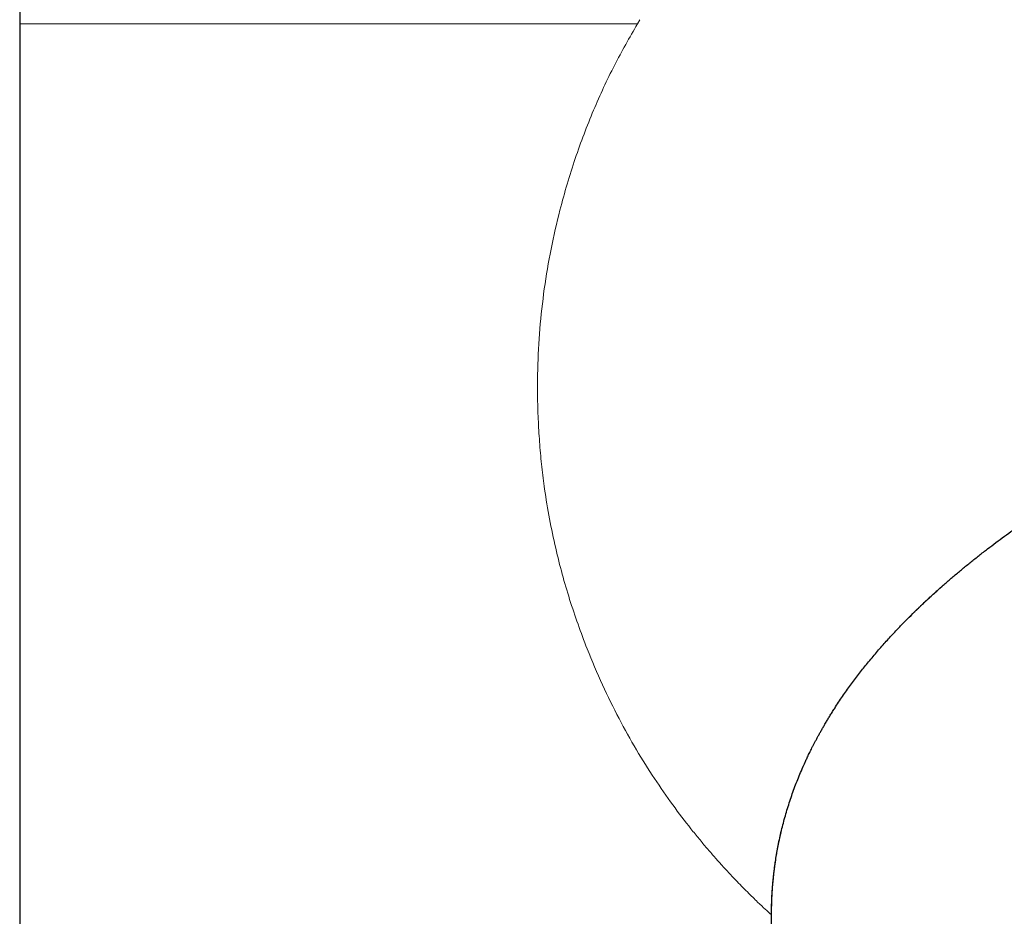
# Model space of a CAD drawing. Units: millimetres. Extents: x 8 to 822, y 12 to 609.
# Drawn here: x 542 to 612, y 462 to 525 of the extents above; entities that cross this region are included whole.
import ezdxf

# ---------------------------------------------------------------- set-up
doc = ezdxf.new("R2010")
doc.units = ezdxf.units.MM

msp = doc.modelspace()

# ---------------------------------------------------------------- linework, layer by layer
at = {"color": 252, "linetype": 'Continuous', "lineweight": 0}
for p, q in [((586.175, 525.443), (585.994, 525.142)), ((585.994, 525.142), (542.451, 525.142))]:
    msp.add_line(p, q, dxfattribs=at)
at = {"color": 7, "linetype": 'Continuous', "lineweight": 30}
for p, q in [((542.451, 525.142), (542.451, 454.047)), ((597.788, 473.055), (597.816, 473.118)), ((595.451, 454.047), (595.451, 462.351))]:
    msp.add_line(p, q, dxfattribs=at)
msp.add_arc((582.451, 525.142), 40, 176.55041, 180, dxfattribs=at)
at = {"color": 252, "linetype": 'Continuous', "lineweight": 0}
msp.add_open_spline([(585.994, 525.142), (585.444, 524.182), (584.335, 522.247), (582.857, 519.057), (581.559, 515.647), (580.585, 512.358), (579.881, 509.284), (579.406, 506.488), (579.091, 503.657), (578.94, 500.788), (578.95, 498.596), (579.009, 497.095), (579.053, 496.295), (579.109, 495.499), (579.177, 494.709), (579.257, 493.924), (579.349, 493.143), (579.607, 491.219), (580.145, 488.336), (581.175, 484.574), (582.318, 481.368), (583.508, 478.575), (584.675, 476.195), (585.908, 473.987), (587.185, 471.951), (588.484, 470.086), (589.541, 468.703), (590.34, 467.714), (590.895, 467.051), (591.432, 466.431), (592.12, 465.661), (592.925, 464.801), (593.784, 463.93), (594.501, 463.23), (595.038, 462.724), (595.385, 462.409), (595.429, 462.37), (595.451, 462.351)], degree=3, knots=[0, 0, 0, 0, 0.0437528, 0.0881531, 0.1336349, 0.1806021, 0.2154094, 0.2501928, 0.2850927, 0.3202485, 0.3557961, 0.3656761, 0.3755034, 0.3852808, 0.395011, 0.4046969, 0.4143412, 0.423947, 0.4762008, 0.5223572, 0.5684225, 0.603309, 0.6371855, 0.670245, 0.7026952, 0.7347555, 0.7666532, 0.7810695, 0.7953926, 0.8096456, 0.8238518, 0.8522081, 0.8806608, 0.9104633, 0.9401432, 0.9699172, 1, 1, 1, 1], dxfattribs=at)
at = {"color": 7, "linetype": 'Continuous', "lineweight": 30}
for points, knots in [([(605.026, 483.211), (605.196, 483.381), (605.544, 483.729), (606.081, 484.245), (606.634, 484.761), (607.193, 485.269), (607.759, 485.769), (608.332, 486.26), (608.91, 486.744), (609.495, 487.22), (610.085, 487.69), (610.677, 488.15), (611.271, 488.6), (611.866, 489.041), (612.465, 489.476), (613.107, 489.933), (613.792, 490.409), (614.521, 490.904), (615.256, 491.392), (615.995, 491.872), (616.74, 492.345), (617.538, 492.841), (618.392, 493.36), (619.301, 493.901), (620.216, 494.432), (621.137, 494.954), (622.056, 495.464), (622.975, 495.964), (623.892, 496.453), (624.812, 496.935), (625.429, 497.251), (625.737, 497.409)], [0, 0, 0, 0, 0.028645, 0.058618, 0.088587, 0.118557, 0.148527, 0.178433, 0.20834, 0.238249, 0.268157, 0.298064, 0.327436, 0.356808, 0.38618, 0.415552, 0.450519, 0.485486, 0.520452, 0.555414, 0.590376, 0.625337, 0.667291, 0.709248, 0.751207, 0.79317, 0.835135, 0.876352, 0.91757, 0.958787, 1, 1, 1, 1]), ([(597.617, 472.671), (597.627, 472.694), (597.649, 472.743), (597.683, 472.822), (597.723, 472.911), (597.768, 473.011), (597.817, 473.12), (597.872, 473.239), (597.931, 473.367), (597.996, 473.505), (598.065, 473.65), (598.139, 473.802), (598.217, 473.961), (598.301, 474.129), (598.391, 474.305), (598.485, 474.488), (598.586, 474.678), (598.691, 474.876), (598.803, 475.081), (598.922, 475.295), (599.049, 475.518), (599.184, 475.751), (599.326, 475.991), (599.475, 476.239), (599.632, 476.494), (599.797, 476.756), (600.002, 477.075), (600.245, 477.443), (600.525, 477.854), (600.807, 478.255), (601.089, 478.644), (601.372, 479.023), (601.654, 479.392), (601.935, 479.75), (602.227, 480.113), (602.53, 480.48), (602.843, 480.85), (603.153, 481.209), (603.461, 481.555), (603.764, 481.89), (604.059, 482.209), (604.343, 482.511), (604.618, 482.797), (604.889, 483.074), (605.155, 483.342), (605.386, 483.571), (605.582, 483.763), (605.743, 483.919), (605.903, 484.073), (606.059, 484.222), (606.209, 484.364), (606.352, 484.498), (606.487, 484.623), (606.615, 484.742), (606.741, 484.858), (606.865, 484.971), (606.985, 485.079), (607.096, 485.179), (607.197, 485.27), (607.289, 485.352), (607.36, 485.415), (607.412, 485.461), (607.449, 485.494), (607.485, 485.526), (607.505, 485.543), (607.515, 485.553)], [0, 0, 0, 0, 0.004578, 0.009857, 0.015836, 0.022516, 0.029899, 0.037833, 0.046445, 0.055735, 0.065702, 0.075886, 0.08669, 0.098117, 0.110165, 0.122834, 0.135881, 0.149528, 0.163775, 0.178621, 0.194388, 0.210781, 0.227798, 0.24544, 0.263707, 0.2826, 0.302119, 0.333002, 0.363377, 0.393237, 0.422581, 0.451408, 0.479716, 0.507505, 0.534776, 0.565005, 0.594575, 0.623486, 0.651739, 0.679333, 0.706269, 0.731063, 0.755271, 0.778893, 0.801928, 0.824377, 0.838356, 0.852098, 0.865602, 0.87885, 0.89156, 0.903429, 0.914688, 0.925338, 0.935378, 0.946048, 0.95593, 0.965026, 0.973336, 0.980858, 0.987593, 0.990666, 0.993609, 0.996655, 1, 1, 1, 1]), ([(596.122, 468.184), (596.163, 468.356), (596.246, 468.702), (596.385, 469.219), (596.536, 469.736), (596.697, 470.25), (596.869, 470.76), (597.051, 471.267), (597.243, 471.77), (597.444, 472.269), (597.586, 472.598), (597.657, 472.762)], [0, 0, 0, 0, 0.109516, 0.220861, 0.332212, 0.443572, 0.554945, 0.66633, 0.777726, 0.889132, 1, 1, 1, 1]), ([(595.451, 462.422), (595.451, 462.428), (595.451, 462.438), (595.45, 462.458), (595.45, 462.479), (595.45, 462.5), (595.449, 462.521), (595.449, 462.544), (595.449, 462.568), (595.449, 462.594), (595.449, 462.621), (595.449, 462.65), (595.449, 462.685), (595.45, 462.725), (595.451, 462.771), (595.452, 462.83), (595.453, 462.902), (595.455, 462.99), (595.457, 463.08), (595.46, 463.169), (595.463, 463.253), (595.465, 463.329), (595.468, 463.398), (595.47, 463.458), (595.472, 463.515), (595.474, 463.581), (595.478, 463.656), (595.482, 463.741), (595.487, 463.832), (595.493, 463.929), (595.5, 464.033), (595.508, 464.143), (595.517, 464.258), (595.527, 464.377), (595.537, 464.5), (595.549, 464.627), (595.563, 464.785), (595.582, 464.976), (595.607, 465.202), (595.634, 465.437), (595.665, 465.682), (595.697, 465.917), (595.73, 466.142), (595.762, 466.353), (595.796, 466.564), (595.832, 466.771), (595.871, 466.988), (595.913, 467.213), (595.959, 467.444), (596.004, 467.662), (596.049, 467.868), (596.093, 468.062), (596.124, 468.195), (596.14, 468.264), (596.142, 468.272)], [0, 0, 0, 0, 0.014116, 0.02681, 0.038141, 0.045793, 0.052768, 0.059126, 0.064946, 0.07033, 0.075405, 0.08032, 0.085241, 0.0921, 0.099484, 0.107404, 0.120285, 0.134368, 0.149426, 0.16366, 0.177298, 0.189745, 0.2011, 0.211493, 0.221466, 0.231732, 0.244414, 0.257925, 0.272435, 0.288075, 0.305307, 0.323897, 0.34331, 0.363203, 0.383591, 0.404488, 0.425906, 0.46121, 0.497918, 0.536073, 0.575713, 0.616871, 0.650298, 0.684696, 0.71951, 0.753213, 0.785722, 0.825461, 0.863275, 0.899178, 0.933185, 0.965317, 0.9956, 1, 1, 1, 1]), ([(595.451, 462.351), (595.452, 462.53), (595.454, 462.888), (595.471, 463.426), (595.499, 463.962), (595.538, 464.499), (595.588, 465.03), (595.649, 465.558), (595.72, 466.081), (595.802, 466.603), (595.896, 467.126), (595.999, 467.647), (596.078, 467.994), (596.117, 468.166)], [0, 0, 0, 0, 0.09162, 0.183244, 0.27487, 0.366496, 0.45812, 0.548105, 0.638084, 0.728058, 0.818026, 0.909822, 1, 1, 1, 1])]:
    msp.add_open_spline(points, degree=3, knots=knots, dxfattribs=at)

doc.saveas('drawing.dxf')
